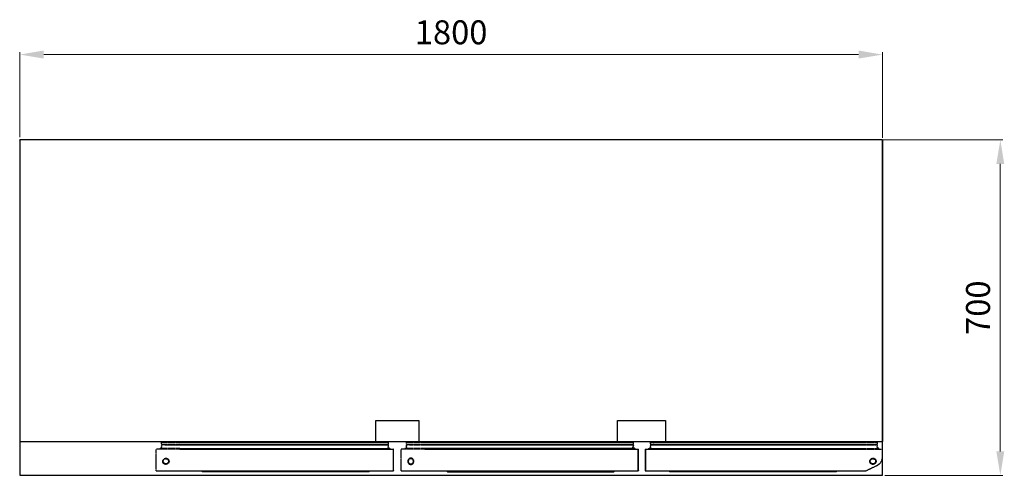
# Model space of a CAD drawing. Units: millimetres. Extents: x -65231 to -61783, y -25068 to -20441.
# Drawn here: x -65231 to -63177, y -23061 to -22110 of the extents above; entities that cross this region are included whole.
import ezdxf

# ---------------------------------------------------------------- set-up
doc = ezdxf.new("R2010")
doc.units = ezdxf.units.MM
doc.linetypes.add('ACISOTGL', pattern=[3, 2, -1])
doc.layers.add('AM_5', color=3, linetype='Continuous', lineweight=18)
doc.layers.add('DI', color=3, linetype='Continuous', lineweight=13)
for name, color, linetype in [('CABINET_SIDE_COV', 7, 'Continuous'), ('COUNTER_TOP_BR80', 7, 'Continuous'), ('DOOR(1800)(L)_KR', 7, 'Continuous'), ('DOOR(1800)(M)_KR', 7, 'Continuous'), ('DOOR(1800)(R)_KR', 7, 'Continuous'), ('DOOR(900)(R)_KR9', 7, 'Continuous'), ('DOOR_BUSH_M72070', 7, 'Continuous'), ('DOOR_GASKET(1800', 7, 'Continuous'), ('DOOR_GASKET(900)', 7, 'Continuous'), ('DOOR_HANDLE_KR93', 7, 'Continuous'), ('FRAME_DOOR(1800)', 7, 'Continuous'), ('FRAME_DOOR(900)(', 7, 'Continuous'), ('FRAME_DOOR(L)_KR', 7, 'Continuous'), ('UNIT_SIDE_COVER_', 7, 'Continuous')]:
    doc.layers.add(name, color=color, linetype=linetype)
doc.styles.get("Standard").update_dxf_attribs({"font": 'ISOCP.SHX'})
doc.dimstyles.new('AM_ISO$0', dxfattribs={"dimtxt": 3.5, "dimasz": 2.5, "dimexe": 1, "dimexo": 1, "dimgap": 1.5, "dimtad": 1, "dimdsep": 46, "dimtxsty": 'Standard', "dimcen": 0, "dimclrd": 256, "dimclre": 256, "dimclrt": 2, "dimadec": 0, "dimazin": 2, "dimtp": 0.1, "dimtm": 0.1, "dimtfac": 0.71, "dimtdec": 3, "dimtmove": 0, "dimatfit": 3, "dimfxl": 0, "dimlwd": -1, "dimlwe": -1, "dimarcsym": 0})

# ---------------------------------------------------------------- blocks, each defined once
blk = doc.blocks.new('*D31')
at = {"layer": 'AM_5', "transparency": 16777216}
for p, q in [((-65231.4, -22355.4), (-65231.4, -22177.7)), ((-65181.4, -22182.7), (-63481.4, -22182.7)), ((-63431.4, -22356.8), (-63431.4, -22177.7))]:
    blk.add_line(p, q, dxfattribs=at)
for points in [[(-65181.4, -22174.3), (-65181.4, -22191), (-65231.4, -22182.7)], [(-63481.4, -22174.3), (-63481.4, -22191), (-63431.4, -22182.7)]]:
    blk.add_solid(points, dxfattribs=at)
at = {"layer": 'Defpoints', "color": 0, "transparency": 16777216}
for p in [(-63431.4, -22182.7), (-65231.4, -22360.4), (-63431.4, -22361.8)]:
    blk.add_point(p, dxfattribs=at)
at = {"layer": 'AM_5', "color": 2, "transparency": 16777216, "insert": (-64331.4, -22142.7), "char_height": 50, "attachment_point": 5}
blk.add_mtext('1800', dxfattribs=at)
blk = doc.blocks.new('*D22')
at = {"layer": 'AM_5', "transparency": 16777216}
for p, q in [((-63545.8, -22361), (-63180.7, -22361)), ((-63185.7, -22411), (-63185.7, -23011)), ((-63426.4, -23061), (-63180.7, -23061))]:
    blk.add_line(p, q, dxfattribs=at)
for points in [[(-63194, -22411), (-63177.4, -22411), (-63185.7, -22361)], [(-63194, -23011), (-63177.4, -23011), (-63185.7, -23061)]]:
    blk.add_solid(points, dxfattribs=at)
at = {"layer": 'Defpoints', "color": 0, "transparency": 16777216}
for p in [(-63550.8, -22361), (-63431.4, -23061), (-63185.7, -23061)]:
    blk.add_point(p, dxfattribs=at)
at = {"layer": 'AM_5', "color": 2, "transparency": 16777216, "insert": (-63225.7, -22711), "char_height": 50, "attachment_point": 5, "rotation": 90}
blk.add_mtext('700', dxfattribs=at)
blk = doc.blocks.new('hrhrhrh')
at = {"layer": 'DOOR(1800)(M)_KR', "color": 7, "linetype": 'Continuous', "lineweight": 25}
for p, q in [((-64435.4, -23051.2), (-64435.4, -23007.2)), ((-63989.7, -23006.7), (-64434.9, -23006.7)), ((-64434.9, -23006.7), (-64434.9, -23006.7)), ((-64434.9, -23006.8), (-64434.9, -23006.7)), ((-64434.9, -23007.2), (-64434.9, -23006.8)), ((-64434.9, -23051.2), (-64434.9, -23007.2)), ((-64434.9, -23051.2), (-64434.9, -23007.2)), ((-64434.9, -23051.2), (-64434.9, -23051.7)), ((-63989.7, -23051.7), (-64434.9, -23051.7))]:
    blk.add_line(p, q, dxfattribs=at)
for centre, radius, start, end in [((-64434.9, -23007.2), 0.502, 90, 180), ((-64434.9, -23007.2), 0.002, 90, 180), ((-64434.9, -23051.2), 0.502, 180, 270), ((-64434.9, -23051.2), 0.002, 180, 270)]:
    blk.add_arc(centre, radius, start, end, dxfattribs=at)
blk.add_open_spline([(-64434.9, -23006.8), (-64434.9, -23006.8), (-64434.9, -23006.7), (-64434.9, -23006.7), (-64434.9, -23006.7), (-64434.9, -23006.7)], degree=3, knots=[0, 0, 0, 0, 0.5, 0.5, 1, 1, 1, 1], dxfattribs=at)
at = {"layer": 'DOOR(900)(R)_KR9', "color": 7, "linetype": 'ACISOTGL', "lineweight": 25, "ltscale": 0.1}
for p, q in [((-63989.6, -23006.7), (-63940.4, -23006.7)), ((-63940.4, -23051.7), (-63940.4, -23006.7)), ((-63940.4, -23051.7), (-63989.7, -23051.7))]:
    blk.add_line(p, q, dxfattribs=at)
at = {"layer": 'DOOR_BUSH_M72070', "color": 7, "linetype": 'ACISOTGL', "lineweight": 25, "ltscale": 0.1}
for radius in [6.5, 5.5]:
    blk.add_circle((-63960.4, -23031.7), radius, dxfattribs=at)
at = {"layer": 'DOOR_GASKET(1800', "color": 7, "linetype": 'Continuous', "lineweight": 25}
for p, q in [((-64427.2, -23005.4), (-64427.2, -23004.9)), ((-64426.4, -23004), (-64424.2, -23003.4)), ((-64424.8, -22995.6), (-64424.8, -22992.6)), ((-64423.8, -23002.7), (-64424.7, -22999.6)), ((-64424.4, -22992.2), (-63989.7, -22992.2)), ((-64423.8, -22996.6), (-63989.7, -22996.6)), ((-64423.1, -22997.1), (-63989.7, -22997.1)), ((-63989.7, -22997.1), (-64422.4, -22997.1)), ((-64418.6, -22997.1), (-64418.4, -22996.9)), ((-64406.7, -22991.7), (-63989.7, -22991.7)), ((-64427, -23005.6), (-64423.9, -23005.6))]:
    blk.add_line(p, q, dxfattribs=at)
for centre, radius, start, end in [((-64426.2, -23004.9), 1, 105, 180), ((-64427, -23005.4), 0.2, 180, 270), ((-64424.4, -22992.6), 0.4, 90, 180), ((-64423.8, -22995.6), 1, 180, 270), ((-64422.7, -22999.1), 2, 99.9391, 195), ((-64424.3, -23002.9), 0.5, 285, 15), ((-64422.4, -23002.6), 5.55, 90, 97.0819), ((-64418.6, -22996.8), 0.2, 324.4556, 90), ((-64407, -22997.9), 6.2, 87.038, 110.8193)]:
    blk.add_arc(centre, radius, start, end, dxfattribs=at)
at = {"layer": 'DOOR_GASKET(900)', "color": 7, "linetype": 'ACISOTGL', "lineweight": 25, "ltscale": 0.1}
for p, q in [((-63989.6, -22991.7), (-63968.5, -22991.7)), ((-63989.6, -22992.2), (-63951.4, -22992.2)), ((-63989.6, -22996.6), (-63952, -22996.6)), ((-63957.3, -22997.1), (-63989.6, -22997.1)), ((-63989.6, -22997.1), (-63952.8, -22997.1)), ((-63957.3, -22997.1), (-63957.4, -22996.9)), ((-63952, -23002.8), (-63951.2, -22999.6)), ((-63949.4, -23004), (-63951.7, -23003.4)), ((-63951, -22995.6), (-63951, -22992.6)), ((-63948.7, -23005.4), (-63948.7, -23004.9)), ((-63951.9, -23005.6), (-63948.9, -23005.6))]:
    blk.add_line(p, q, dxfattribs=at)
for centre, radius, start, end in [((-63968.8, -22997.9), 6.2, 69.1807, 92.962), ((-63957.3, -22996.8), 0.2, 90, 215.5444), ((-63953.4, -23002.7), 5.55, 82.9181, 90), ((-63953.1, -22999.1), 2, 345, 80.0609), ((-63952, -22995.6), 1, 270, 0), ((-63951.5, -23002.9), 0.5, 165, 255), ((-63951.4, -22992.6), 0.4, 0, 90), ((-63949.7, -23004.9), 1, 0, 75), ((-63948.9, -23005.4), 0.2, 270, 0)]:
    blk.add_arc(centre, radius, start, end, dxfattribs=at)
at = {"layer": 'DOOR_HANDLE_KR93', "color": 7, "linetype": 'Continuous', "lineweight": 25}
for p, q in [((-64385.4, -23052.2), (-64385.4, -23051.7)), ((-64385.4, -23052.2), (-64371.4, -23052.2)), ((-64383.9, -23053.7), (-64385.4, -23052.2)), ((-64374.9, -23053.7), (-64383.9, -23053.7)), ((-64045.9, -23053.7), (-64374.9, -23053.7)), ((-64049.4, -23052.2), (-64371.4, -23052.2)), ((-64049.4, -23052.2), (-64035.4, -23052.2)), ((-64036.9, -23053.7), (-64045.9, -23053.7)), ((-64035.4, -23052.2), (-64036.9, -23053.7)), ((-64035.4, -23051.7), (-64035.4, -23052.2))]:
    blk.add_line(p, q, dxfattribs=at)
for points in [[(-64371.4, -23052.2), (-64373.4, -23052.2), (-64374.9, -23053.7)], [(-64045.9, -23053.7), (-64047.4, -23052.2), (-64049.4, -23052.2)]]:
    blk.add_rational_spline(points, [1, 0.935414346699, 1], degree=2, dxfattribs=at)
at = {"layer": 'FRAME_DOOR(1800)', "color": 7, "linetype": 'Continuous', "lineweight": 25}
for p, q in [((-64423.9, -23005.2), (-64423.9, -23006.2)), ((-64423.9, -23005.2), (-63989.7, -23005.2)), ((-64423.9, -23006.7), (-64423.9, -23006.2))]:
    blk.add_line(p, q, dxfattribs=at)
at = {"layer": 'FRAME_DOOR(900)(', "color": 7, "linetype": 'ACISOTGL', "lineweight": 25, "ltscale": 0.1}
for p, q in [((-63989.6, -23005.2), (-63951.9, -23005.2)), ((-63951.9, -23006.2), (-63951.9, -23005.2)), ((-63951.9, -23006.7), (-63951.9, -23006.2))]:
    blk.add_line(p, q, dxfattribs=at)
at = {"layer": 'FRAME_DOOR(L)_KR', "color": 7, "linetype": 'Continuous', "lineweight": 25}
for p, q in [((-64427.9, -23005.2), (-64427.2, -23005.2)), ((-64428.9, -23006.7), (-64428.9, -23006.2))]:
    blk.add_line(p, q, dxfattribs=at)
at = {"layer": 'FRAME_DOOR(L)_KR', "color": 7, "linetype": 'ACISOTGL', "lineweight": 25, "ltscale": 0.1}
for p, q in [((-63948.7, -23005.2), (-63947.9, -23005.2)), ((-63946.9, -23006.7), (-63946.9, -23006.2))]:
    blk.add_line(p, q, dxfattribs=at)
at = {"layer": 'FRAME_DOOR(L)_KR', "color": 7, "linetype": 'Continuous', "lineweight": 25}
blk.add_arc((-64427.9, -23006.2), 1, 90, 180, dxfattribs=at)
at = {"layer": 'FRAME_DOOR(L)_KR', "color": 7, "linetype": 'ACISOTGL', "lineweight": 25, "ltscale": 0.1}
blk.add_arc((-63947.9, -23006.2), 1, 0, 90, dxfattribs=at)

msp = doc.modelspace()

# ---------------------------------------------------------------- linework, layer by layer
at = {"layer": 'CABINET_SIDE_COV', "color": 7, "linetype": 'Continuous', "lineweight": 25}
for p, q in [((-63431.42, -22361.57), (-63431.42, -22362.11)), ((-63431.42, -22362.11), (-63431.42, -22362.11)), ((-63431.42, -22362.11), (-63431.42, -22989.82)), ((-63431.42, -22989.82), (-63431.42, -22989.82)), ((-63431.42, -22989.82), (-63431.42, -22990.36))]:
    msp.add_line(p, q, dxfattribs=at)
at = {"layer": 'CABINET_SIDE_COV', "color": 7, "linetype": 'Continuous', "lineweight": 25, "flags": 128}
for points in [[(-64488.42, -22946.46), (-64398.42, -22946.46), (-64398.42, -22990.97), (-64488.42, -22990.97)], [(-63984.42, -22946.46), (-63884.42, -22946.46), (-63884.42, -22990.97), (-63984.42, -22990.97)]]:
    msp.add_lwpolyline(points, close=True, dxfattribs=at)
at = {"layer": 'CABINET_SIDE_COV', "color": 7, "linetype": 'Continuous', "lineweight": 25}
for centre, radius, start, end in [((-65230.83, -22361.56), 0.592, 98.6633, 171.3367), ((-63432.02, -22361.57), 0.602, 9.48195, 80.78145), ((-63432.02, -22361.57), 0.602, 0, 6.60861), ((-63432.02, -22990.36), 0.602, 353.39139, 0)]:
    msp.add_arc(centre, radius, start, end, dxfattribs=at)
at = {"layer": 'COUNTER_TOP_BR80', "color": 7, "linetype": 'Continuous', "lineweight": 25}
for p, q in [((-65231.42, -22361.47), (-65231.42, -23041.59)), ((-65231.42, -22361.47), (-65230.92, -22361.47)), ((-65231.11, -22361.47), (-65230.92, -22361.47)), ((-63431.93, -22360.97), (-65230.92, -22360.97)), ((-65230.92, -22360.97), (-65230.92, -22361.47)), ((-63431.93, -22360.97), (-63431.93, -22361.47)), ((-63431.93, -22361.28), (-63431.93, -22361.47)), ((-63431.42, -22361.47), (-63431.92, -22361.47)), ((-63431.42, -23060.97), (-63431.42, -22361.47)), ((-63431.93, -22990.97), (-65230.92, -22990.97)), ((-65231.42, -23040.97), (-65231.42, -23041.59)), ((-65231.42, -23041.59), (-65231.42, -23060.47)), ((-65231.42, -23060.47), (-65230.92, -23060.47)), ((-65230.92, -23060.47), (-65230.92, -23060.47)), ((-65230.91, -23060.97), (-63431.42, -23060.97)), ((-63480.21, -23051.66), (-63480.21, -23051.16)), ((-63480.21, -23051.16), (-63480.21, -23051.16))]:
    msp.add_line(p, q, dxfattribs=at)
for centre, start, end in [((-65230.91, -22343.33), 268.38892, 269.99981), ((-65249.05, -22361.48), 0.00019, 1.61108), ((-63413.79, -22361.48), 178.38892, 179.99981), ((-63431.93, -22343.33), 270.00019, 271.61108)]:
    msp.add_arc(centre, 18.14, start, end, dxfattribs=at)
for points in [[(-65230.91, -22361.48), (-65230.92, -22361.48), (-65230.92, -22361.47), (-65230.92, -22361.47), (-65230.92, -22361.47), (-65230.92, -22361.47)], [(-65230.92, -22361.47), (-65230.92, -22361.47), (-65230.92, -22361.47), (-65230.92, -22361.47), (-65230.91, -22361.47), (-65230.91, -22361.48)], [(-63431.93, -22361.48), (-63431.93, -22361.47), (-63431.93, -22361.47), (-63431.93, -22361.47), (-63431.93, -22361.47), (-63431.93, -22361.47)], [(-63431.92, -22361.47), (-63431.92, -22361.47), (-63431.92, -22361.47), (-63431.93, -22361.47), (-63431.93, -22361.48), (-63431.93, -22361.48)]]:
    msp.add_open_spline(points, degree=3, knots=[0, 0, 0, 0, 0.5, 0.5, 1, 1, 1, 1], dxfattribs=at)
at = {"layer": 'DI', "color": 4, "ltscale": 0.2}
msp.add_line((-65230.92, -23060.47), (-65230.92, -23060.97), dxfattribs=at)
at = {"layer": 'DOOR(1800)(L)_KR', "color": 7, "linetype": 'Continuous', "lineweight": 25}
for p, q in [((-64897.13, -23006.66), (-64451.98, -23006.66)), ((-64451.93, -23006.66), (-64451.98, -23006.66)), ((-64451.93, -23006.81), (-64451.93, -23006.66)), ((-64451.93, -23007.16), (-64451.93, -23006.81)), ((-64451.93, -23051.16), (-64451.93, -23007.16)), ((-64451.93, -23051.16), (-64451.93, -23007.16)), ((-64451.43, -23051.16), (-64451.43, -23007.16)), ((-64897.13, -23051.66), (-64451.93, -23051.66)), ((-64451.93, -23051.16), (-64451.93, -23051.66))]:
    msp.add_line(p, q, dxfattribs=at)
for centre, radius, start, end in [((-64451.93, -23007.16), 0.502, 0, 90), ((-64451.93, -23007.16), 0.002, 0, 90), ((-64451.93, -23051.16), 0.002, 270, 0), ((-64451.93, -23051.16), 0.502, 270, 0)]:
    msp.add_arc(centre, radius, start, end, dxfattribs=at)
msp.add_open_spline([(-64451.93, -23006.81), (-64451.95, -23006.72), (-64451.96, -23006.66), (-64451.98, -23006.66)], degree=3, dxfattribs=at)
at = {"layer": 'DOOR(1800)(R)_KR', "color": 7, "linetype": 'Continuous', "lineweight": 25}
for p, q in [((-63926.41, -23007.16), (-63926.41, -23051.16)), ((-63925.86, -23006.66), (-63925.91, -23006.66)), ((-63925.91, -23006.66), (-63925.91, -23006.8)), ((-63925.91, -23006.66), (-63925.91, -23006.66)), ((-63925.91, -23006.81), (-63925.91, -23007.16)), ((-63925.91, -23007.16), (-63925.91, -23051.16)), ((-63925.91, -23007.16), (-63925.91, -23051.16)), ((-63925.86, -23006.66), (-63480.71, -23006.66)), ((-63925.91, -23051.66), (-63925.91, -23051.16)), ((-63925.91, -23051.66), (-63468.71, -23051.66)), ((-63468.71, -23051.66), (-63468.71, -23051.66))]:
    msp.add_line(p, q, dxfattribs=at)
for centre, radius, start, end in [((-63925.91, -23007.16), 0.502, 90, 180), ((-63925.91, -23007.16), 0.002, 90, 180), ((-63925.91, -23051.16), 0.502, 180, 270), ((-63925.91, -23051.16), 0.002, 180, 270), ((-63468.71, -23041.66), 10, 270, 271.62062)]:
    msp.add_arc(centre, radius, start, end, dxfattribs=at)
msp.add_open_spline([(-63925.86, -23006.66), (-63925.88, -23006.66), (-63925.9, -23006.72), (-63925.91, -23006.81)], degree=3, dxfattribs=at)
at = {"layer": 'DOOR(900)(R)_KR9', "color": 7, "linetype": 'ACISOTGL', "lineweight": 25, "ltscale": 0.1}
for p, q in [((-64897.23, -23006.67), (-64946.43, -23006.67)), ((-64946.43, -23051.67), (-64946.43, -23006.67)), ((-63480.61, -23006.67), (-63431.41, -23006.67)), ((-63431.41, -23022.15), (-63431.41, -23006.67)), ((-63464.35, -23050.66), (-63442.68, -23040.14)), ((-64946.43, -23051.67), (-64897.13, -23051.67))]:
    msp.add_line(p, q, dxfattribs=at)
for centre, radius, start, end in [((-63451.41, -23022.15), 20, 295.90651, 0), ((-63468.71, -23041.67), 10, 270, 295.90651)]:
    msp.add_arc(centre, radius, start, end, dxfattribs=at)
at = {"layer": 'DOOR_BUSH_M72070', "color": 7, "linetype": 'ACISOTGL', "lineweight": 25, "ltscale": 0.1}
for centre, radius in [((-64926.43, -23031.67), 6.5), ((-63451.41, -23031.67), 6.5), ((-64926.43, -23031.67), 5.5), ((-63451.41, -23031.67), 5.5)]:
    msp.add_circle(centre, radius, dxfattribs=at)
at = {"layer": 'DOOR_GASKET(1800', "color": 7, "linetype": 'Continuous', "lineweight": 25}
for p, q in [((-64897.13, -22991.66), (-64480.14, -22991.66)), ((-64897.13, -22992.16), (-64462.43, -22992.16)), ((-64897.13, -22996.56), (-64463.03, -22996.56)), ((-64464.45, -22997.1), (-64897.13, -22997.1)), ((-64897.13, -22997.14), (-64463.77, -22997.14)), ((-64468.29, -22997.1), (-64468.45, -22996.88)), ((-64463.02, -23002.75), (-64462.18, -22999.63)), ((-64460.42, -23003.96), (-64462.67, -23003.36)), ((-64462.03, -22995.56), (-64462.03, -22992.56)), ((-64459.68, -23005.4), (-64459.68, -23004.93)), ((-63918.16, -23005.4), (-63918.16, -23004.93)), ((-63917.42, -23003.96), (-63915.18, -23003.36)), ((-63915.81, -22995.56), (-63915.81, -22992.56)), ((-63914.82, -23002.75), (-63915.66, -22999.63)), ((-63915.41, -22992.16), (-63480.71, -22992.16)), ((-63914.81, -22996.56), (-63480.71, -22996.56)), ((-63914.07, -22997.14), (-63480.71, -22997.14)), ((-63480.71, -22997.1), (-63913.39, -22997.1)), ((-63909.55, -22997.1), (-63909.39, -22996.88)), ((-63897.7, -22991.66), (-63480.71, -22991.66)), ((-64462.93, -23005.6), (-64459.88, -23005.6)), ((-63917.96, -23005.6), (-63914.91, -23005.6))]:
    msp.add_line(p, q, dxfattribs=at)
for centre, radius, start, end in [((-64479.82, -22997.85), 6.2, 69.18067, 92.96197), ((-64468.29, -22996.76), 0.2, 90, 215.54439), ((-64464.45, -23002.65), 5.55, 82.91806, 90), ((-64464.12, -22999.11), 2, 345, 80.06093), ((-64462.54, -23002.88), 0.5, 165, 255), ((-64463.03, -22995.56), 1, 270, 0), ((-64462.43, -22992.56), 0.4, 0, 90), ((-64460.68, -23004.93), 1, 0, 75), ((-64459.88, -23005.4), 0.2, 270, 0), ((-63917.16, -23004.93), 1, 105, 180), ((-63917.96, -23005.4), 0.2, 180, 270), ((-63915.41, -22992.56), 0.4, 90, 180), ((-63914.81, -22995.56), 1, 180, 270), ((-63913.73, -22999.11), 2, 99.93907, 195), ((-63915.3, -23002.88), 0.5, 285, 15), ((-63913.39, -23002.65), 5.55, 90, 97.08194), ((-63909.56, -22996.76), 0.2, 324.45561, 90), ((-63898.02, -22997.85), 6.2, 87.03803, 110.81933)]:
    msp.add_arc(centre, radius, start, end, dxfattribs=at)
at = {"layer": 'DOOR_GASKET(900)', "color": 7, "linetype": 'ACISOTGL', "lineweight": 25, "ltscale": 0.1}
for p, q in [((-64938.18, -23005.41), (-64938.18, -23004.93)), ((-64937.44, -23003.97), (-64935.19, -23003.37)), ((-64935.83, -22995.57), (-64935.83, -22992.57)), ((-64934.83, -23002.75), (-64935.67, -22999.63)), ((-64897.23, -22992.17), (-64935.43, -22992.17)), ((-64897.23, -22996.57), (-64934.83, -22996.57)), ((-64897.23, -22997.15), (-64934.08, -22997.15)), ((-64929.56, -22997.1), (-64929.41, -22996.88)), ((-64929.56, -22997.1), (-64897.23, -22997.1)), ((-64897.23, -22991.67), (-64918.36, -22991.67)), ((-63480.61, -22991.67), (-63459.48, -22991.67)), ((-63480.61, -22992.17), (-63442.41, -22992.17)), ((-63480.61, -22996.57), (-63443.01, -22996.57)), ((-63448.28, -22997.1), (-63480.61, -22997.1)), ((-63480.61, -22997.15), (-63443.76, -22997.15)), ((-63448.28, -22997.1), (-63448.44, -22996.88)), ((-63443.01, -23002.75), (-63442.17, -22999.63)), ((-63440.41, -23003.97), (-63442.65, -23003.37)), ((-63442.01, -22995.57), (-63442.01, -22992.57)), ((-63439.66, -23005.41), (-63439.66, -23004.93)), ((-64934.93, -23005.61), (-64937.98, -23005.61)), ((-63442.91, -23005.61), (-63439.86, -23005.61))]:
    msp.add_line(p, q, dxfattribs=at)
for centre, radius, start, end in [((-64937.18, -23004.93), 1, 105, 180), ((-64937.98, -23005.41), 0.2, 180, 270), ((-64935.43, -22992.57), 0.4, 90, 180), ((-64934.83, -22995.57), 1, 180, 270), ((-64933.74, -22999.12), 2, 99.93907, 195), ((-64935.32, -23002.88), 0.5, 285, 15), ((-64933.4, -23002.65), 5.55, 90, 97.08194), ((-64929.57, -22996.77), 0.2, 324.45561, 90), ((-64918.04, -22997.85), 6.2, 87.03803, 110.81933), ((-63459.8, -22997.85), 6.2, 69.18067, 92.96197), ((-63448.27, -22996.77), 0.2, 90, 215.54439), ((-63444.44, -23002.65), 5.55, 82.91806, 90), ((-63444.1, -22999.12), 2, 345, 80.06093), ((-63442.52, -23002.88), 0.5, 165, 255), ((-63443.01, -22995.57), 1, 270, 0), ((-63442.41, -22992.57), 0.4, 0, 90), ((-63440.66, -23004.93), 1, 0, 75), ((-63439.86, -23005.41), 0.2, 270, 0)]:
    msp.add_arc(centre, radius, start, end, dxfattribs=at)
at = {"layer": 'DOOR_HANDLE_KR93', "color": 7, "linetype": 'Continuous', "lineweight": 25}
for p, q in [((-64851.43, -23052.16), (-64851.43, -23051.66)), ((-64851.43, -23052.16), (-64837.43, -23052.16)), ((-64849.93, -23053.66), (-64851.43, -23052.16)), ((-64840.93, -23053.66), (-64849.93, -23053.66)), ((-64511.93, -23053.66), (-64840.93, -23053.66)), ((-64515.43, -23052.16), (-64837.43, -23052.16)), ((-64515.43, -23052.16), (-64501.43, -23052.16)), ((-64502.93, -23053.66), (-64511.93, -23053.66)), ((-64501.43, -23052.16), (-64502.93, -23053.66)), ((-64501.43, -23051.66), (-64501.43, -23052.16)), ((-63876.41, -23052.16), (-63876.41, -23051.66)), ((-63876.41, -23052.16), (-63862.41, -23052.16)), ((-63874.91, -23053.66), (-63876.41, -23052.16)), ((-63865.91, -23053.66), (-63874.91, -23053.66)), ((-63536.91, -23053.66), (-63865.91, -23053.66)), ((-63540.41, -23052.16), (-63862.41, -23052.16)), ((-63540.41, -23052.16), (-63526.41, -23052.16)), ((-63527.91, -23053.66), (-63536.91, -23053.66)), ((-63526.41, -23052.16), (-63527.91, -23053.66)), ((-63526.41, -23051.66), (-63526.41, -23052.16))]:
    msp.add_line(p, q, dxfattribs=at)
for points, weights in [([(-64837.43, -23052.16), (-64839.43, -23052.16), (-64840.93, -23053.66)], [1, 0.935414346698, 1]), ([(-64511.93, -23053.66), (-64513.43, -23052.16), (-64515.43, -23052.16)], [1, 0.935414346698, 1]), ([(-63862.41, -23052.16), (-63864.41, -23052.16), (-63865.91, -23053.66)], [1, 0.935414346699, 1]), ([(-63536.91, -23053.66), (-63538.41, -23052.16), (-63540.41, -23052.16)], [1, 0.935414346698, 1])]:
    msp.add_rational_spline(points, weights, degree=2, dxfattribs=at)
at = {"layer": 'FRAME_DOOR(1800)', "color": 7, "linetype": 'Continuous', "lineweight": 25}
for p, q in [((-64897.13, -23005.16), (-64462.93, -23005.16)), ((-64462.93, -23006.16), (-64462.93, -23005.16)), ((-63914.91, -23005.16), (-63914.91, -23006.16)), ((-63914.91, -23005.16), (-63480.71, -23005.16)), ((-64462.93, -23006.66), (-64462.93, -23006.16)), ((-63914.91, -23006.66), (-63914.91, -23006.16))]:
    msp.add_line(p, q, dxfattribs=at)
at = {"layer": 'FRAME_DOOR(900)(', "color": 7, "linetype": 'ACISOTGL', "lineweight": 25, "ltscale": 0.1}
for p, q in [((-64934.93, -23006.17), (-64934.93, -23005.17)), ((-64897.23, -23005.17), (-64934.93, -23005.17)), ((-63480.61, -23005.17), (-63442.91, -23005.17)), ((-63442.91, -23006.17), (-63442.91, -23005.17)), ((-64934.93, -23006.67), (-64934.93, -23006.17)), ((-63442.91, -23006.67), (-63442.91, -23006.17))]:
    msp.add_line(p, q, dxfattribs=at)
at = {"layer": 'FRAME_DOOR(L)_KR', "color": 7, "linetype": 'ACISOTGL', "lineweight": 25, "ltscale": 0.1}
for p, q in [((-64938.18, -23005.17), (-64938.93, -23005.17)), ((-63439.66, -23005.17), (-63438.91, -23005.17)), ((-64939.93, -23006.67), (-64939.93, -23006.17)), ((-63437.91, -23006.67), (-63437.91, -23006.17))]:
    msp.add_line(p, q, dxfattribs=at)
at = {"layer": 'FRAME_DOOR(L)_KR', "color": 7, "linetype": 'Continuous', "lineweight": 25}
for p, q in [((-64459.68, -23005.16), (-64458.93, -23005.16)), ((-63918.91, -23005.16), (-63918.16, -23005.16)), ((-64457.93, -23006.66), (-64457.93, -23006.16)), ((-63919.91, -23006.66), (-63919.91, -23006.16))]:
    msp.add_line(p, q, dxfattribs=at)
at = {"layer": 'FRAME_DOOR(L)_KR', "color": 7, "linetype": 'ACISOTGL', "lineweight": 25, "ltscale": 0.1}
for centre, start, end in [((-64938.93, -23006.17), 90, 180), ((-63438.91, -23006.17), 0, 90)]:
    msp.add_arc(centre, 1, start, end, dxfattribs=at)
at = {"layer": 'FRAME_DOOR(L)_KR', "color": 7, "linetype": 'Continuous', "lineweight": 25}
for centre, start, end in [((-64458.93, -23006.16), 0, 90), ((-63918.91, -23006.16), 90, 180)]:
    msp.add_arc(centre, 1, start, end, dxfattribs=at)
at = {"layer": 'UNIT_SIDE_COVER_', "color": 7, "linetype": 'Continuous', "lineweight": 25}
msp.add_arc((-65230.82, -22360.37), 0.002, 90, 180, dxfattribs=at)

# ---------------------------------------------------------------- block references
at = {"layer": 'DI', "color": 4, "xscale": -1}
msp.add_blockref('hrhrhrh', (-128375.83, 0), dxfattribs=at)

# ---------------------------------------------------------------- dimensions: what is measured, and where the dimension line sits
at = {"layer": 'AM_5'}
dim = msp.add_linear_dim(base=(-63431.42, -22182.65), p1=(-65231.42, -22360.37), p2=(-63431.42, -22361.84), dimstyle='AM_ISO$0', override={"dimscale": 5, "dimtxt": 10, "dimasz": 10, "dimgap": 3, "dimdec": 1, "dimadec": 1, "dimtp": 0.5, "dimtm": 0.5, "dimtdec": 1}, dxfattribs=at)
dim.commit()
dim.dimension.update_dxf_attribs({"geometry": '*D31', "text_midpoint": (-64331.42, -22142.65)})
dim = msp.add_linear_dim(base=(-63185.7, -23060.97), p1=(-63550.75, -22360.97), p2=(-63431.42, -23060.97), angle=90, dimstyle='AM_ISO$0', override={"dimscale": 5, "dimtxt": 10, "dimasz": 10, "dimgap": 3, "dimdec": 1, "dimadec": 1, "dimtp": 0.5, "dimtm": 0.5, "dimtdec": 1}, dxfattribs=at)
dim.commit()
dim.dimension.update_dxf_attribs({"geometry": '*D22', "text_midpoint": (-63225.7, -22710.97)})

doc.saveas('drawing.dxf')
